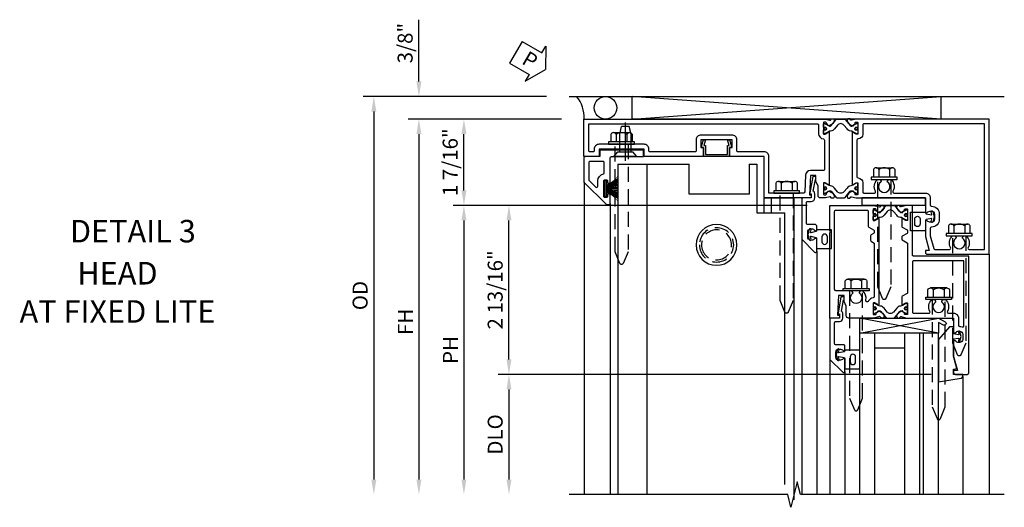
# Model space of a CAD drawing. Units: inches. Extents: x 0 to 127, y 0 to 82.
# Drawn here: x 29 to 46, y 52 to 61 of the extents above; entities that cross this region are included whole.
import ezdxf
from ezdxf.enums import TextEntityAlignment as Align

# ---------------------------------------------------------------- set-up
doc = ezdxf.new("R2010")
doc.units = ezdxf.units.IN
doc.header["$MEASUREMENT"] = 0
for name, pattern in [('B128386$0$HIDDEN', [0.375, 0.25, -0.125]), ('B128910$0$CENTER', [2, 1.25, -0.25, 0.25, -0.25]), ('Sliding Door Edge at Head - subsash$0$b420460$0$HIDDEN', [0.375, 0.25, -0.125]), ('Sliding Door Edge at Head - subsash$0$HIDDEN', [0.375, 0.25, -0.125]), ('Sub Sash Jamb with 1.3125 Dry Infill$0$B128386$0$HIDDEN', [0.375, 0.25, -0.125])]:
    doc.linetypes.add(name, pattern=pattern)
doc.layers.get('0').update_dxf_attribs({"color": 4})
for name, color, linetype in [('B128386$0$HIDDEN', 3, 'B128386$0$HIDDEN'), ('B128910$0$CENTER', 1, 'B128910$0$CENTER'), ('Shop Detail', 4, 'Continuous'), ('Shop Detail Dimensions', 2, 'Continuous'), ('Sliding Door Edge at Head - subsash$0$b420460$0$hidden', 3, 'Sliding Door Edge at Head - subsash$0$b420460$0$HIDDEN'), ('Sliding Door Edge at Head - subsash$0$hidden', 3, 'Sliding Door Edge at Head - subsash$0$HIDDEN'), ('Sub Sash Jamb with 1.3125 Dry Infill$0$B128386$0$HIDDEN', 3, 'Sub Sash Jamb with 1.3125 Dry Infill$0$B128386$0$HIDDEN'), ('TEXT', 3, 'Continuous')]:
    doc.layers.add(name, color=color, linetype=linetype)
doc.styles.get("Standard").update_dxf_attribs({"font": 'arial.ttf'})
doc.styles.add('STYLE2', font='arialbd.ttf')
doc.dimstyles.new('EXT_ON-OFF', dxfattribs={"dimscale": 2, "dimtxt": 0.125, "dimasz": 0.125, "dimexe": 0.09, "dimexo": 0.1875, "dimgap": 0.05, "dimtad": 3, "dimdec": 5, "dimzin": 3, "dimdsep": 46, "dimlunit": 5, "dimtxsty": 'Standard', "dimcen": 0, "dimse2": 1, "dimazin": 0, "dimtfac": 1, "dimtdec": 5, "dimtofl": 0, "dimtmove": 0, "dimatfit": 0, "dimfxl": 1, "dimfrac": 2, "dimtolj": 1, "dimtzin": 3, "dimarcsym": 0})
doc.dimstyles.new('EXT_ON-ON', dxfattribs={"dimscale": 2, "dimtxt": 0.125, "dimasz": 0.125, "dimexe": 0.09, "dimexo": 0.1875, "dimgap": 0.05, "dimtad": 3, "dimdec": 5, "dimzin": 3, "dimdsep": 46, "dimlunit": 5, "dimtxsty": 'Standard', "dimcen": 0, "dimazin": 0, "dimtfac": 1, "dimtdec": 5, "dimtofl": 0, "dimtmove": 0, "dimatfit": 0, "dimfxl": 1, "dimfrac": 2, "dimtolj": 1, "dimtzin": 3, "dimarcsym": 0})

# ---------------------------------------------------------------- blocks, each defined once
blk = doc.blocks.new('B128386', base_point=(6.361, 12.081))
for p, q in [((6.167, 12.216), (6.167, 11.946)), ((6.197, 12.171), (6.322, 12.171)), ((6.197, 11.991), (6.322, 11.991))]:
    blk.add_line(p, q)
blk.add_lwpolyline([(6.322, 11.901), (6.197, 11.901, -0.666173), (6.197, 11.991, -0.333087), (6.197, 12.171, -0.666173), (6.197, 12.261), (6.322, 12.261)], format="xyb")
blk.add_lwpolyline([(6.322, 12.297), (6.361, 12.297), (6.361, 11.865), (6.322, 11.865)], close=True)
at = {"layer": 'B128386$0$HIDDEN'}
blk.add_lwpolyline([(6.361, 11.973), (8.149, 11.973), (8.343, 12.054, 0.668179), (8.343, 12.109), (8.149, 12.189), (6.361, 12.189)], format="xyb", dxfattribs=at)
blk = doc.blocks.new('B594035')
for points in [[(-1.25, -0.093), (-1.339, -0.093, 0.414214), (-1.359, -0.113), (-1.359, -0.801, 0.414214), (-1.339, -0.821), (-1.25, -0.821), (-1.25, -1.063, 0.414214), (-1.23, -1.083), (-0.825, -1.083), (-0.456, -0.713, 0.198912), (-0.45, -0.699), (-0.45, -0.665, 0.414214), (-0.47, -0.645), (-0.608, -0.645, 0.414214), (-0.628, -0.665), (-0.628, -0.672, 0.414214), (-0.608, -0.692), (-0.589, -0.692, -0.414214), (-0.569, -0.712), (-0.569, -0.733, -0.414214), (-0.588, -0.753), (-0.844, -0.753, -0.414214), (-0.864, -0.733), (-0.864, -0.712, -0.414214), (-0.844, -0.692), (-0.825, -0.692, 0.414214), (-0.805, -0.673), (-0.805, -0.665, 0.414214), (-0.825, -0.645), (-1.23, -0.645, -0.414214), (-1.25, -0.625)], [(-0.867, -1.003, 0.198912), (-0.853, -0.997), (-0.743, -0.887, 0.668179), (-0.757, -0.853), (-0.844, -0.853, -0.347643), (-0.961, -0.76, 0.347643), (-0.98, -0.745), (-1.15, -0.745, 0.414214), (-1.17, -0.765), (-1.17, -0.983, 0.414214), (-1.15, -1.003)]]:
    blk.add_lwpolyline(points, format="xyb", close=True)
blk = doc.blocks.new('B594031')
blk.add_lwpolyline([(1.516, -0.35, -0.414214), (1.466, -0.4), (1.378, -0.4, -0.414214), (1.328, -0.35), (1.328, -0.339, -0.199773), (1.355, -0.276, 0.669376), (1.344, -0.25), (1.278, -0.25, 0.414214), (1.258, -0.27), (1.258, -0.4, -0.414214), (1.238, -0.42), (0.891, -0.42, -0.414214), (0.871, -0.4), (0.871, -0.34, 0.414214), (0.813, -0.282), (0.745, -0.282, 0.245359), (0.698, -0.307), (0.507, -0.272), (0.507, -0.267, 0.414214), (0.502, -0.262), (0.461, -0.262, 0.408224), (0.457, -0.267), (0.457, -0.314), (0.729, -0.363), (0.749, -0.363), (0.745, -0.34), (0.813, -0.34), (0.813, -0.48, 0.414214), (0.833, -0.5), (1.5, -0.5), (1.716, -0.284, 0.668179), (1.702, -0.25), (1.5, -0.25, 0.669376), (1.49, -0.276, -0.199773), (1.516, -0.339)], format="xyb", close=True)
blk = doc.blocks.new('B594101$0$B259351')
blk.add_lwpolyline([(-0.066, -0.575, -0.414214), (-0.074, -0.567), (-0.074, -0.549, -0.131652), (-0.072, -0.545), (-0.041, -0.49, 0.045374), (-0.033, -0.473, 0.314858), (-0.041, -0.446), (-0.142, -0.362, -0.223068), (-0.151, -0.343), (-0.151, -0.233, -0.223068), (-0.142, -0.214), (-0.041, -0.13, 0.314858), (-0.033, -0.102, 0.045374), (-0.041, -0.086), (-0.072, -0.031, -0.131652), (-0.074, -0.027), (-0.074, -0.008, -0.414214), (-0.066, 0), (-0.019, 0, -0.414214), (-0.011, -0.008), (-0.011, -0.017, 1.779511), (0.03, -0.017), (0.03, -0.008, -0.414214), (0.038, 0), (0.085, 0, -0.414214), (0.093, -0.008), (0.093, -0.027, -0.131652), (0.092, -0.031), (0.061, -0.086, 0.093275), (0.049, -0.121, -0.183604), (0.014, -0.182), (-0.05, -0.236, 0.469499), (-0.05, -0.34), (0.014, -0.393, -0.183604), (0.049, -0.455, 0.093275), (0.061, -0.49), (0.092, -0.545, -0.131652), (0.093, -0.549), (0.093, -0.567, -0.414214), (0.085, -0.575), (0.038, -0.575, -0.414214), (0.03, -0.567), (0.03, -0.559, 1.779511), (-0.011, -0.559), (-0.011, -0.567, -0.414214), (-0.019, -0.575)], format="xyb", close=True)
for centre, radius in [((0.01, -0.029), 0.024), ((0.01, -0.029), 0.019), ((0.01, -0.546), 0.024), ((0.01, -0.546), 0.019)]:
    blk.add_circle(centre, radius)
blk = doc.blocks.new('B594101')
for points in [[(-0.439, 3.352), (-0.454, 3.364, -0.297638), (-0.457, 3.375), (-0.438, 3.448), (-0.438, 4.605), (-0.203, 4.605, 0.669376), (-0.192, 4.631, -0.199773), (-0.219, 4.694), (-0.219, 4.705, -0.414214), (-0.169, 4.755), (-0.081, 4.755, -0.414214), (-0.031, 4.705), (-0.031, 4.694, -0.199773), (-0.058, 4.631, 0.669376), (-0.047, 4.605), (0.205, 4.605), (0.438, 4.667), (0.438, 4.605), (0.47, 4.605, 0.414214), (0.5, 4.635), (0.5, 5.667), (-1.75, 5.667), (-1.75, 3.448), (-1.73, 3.375, -0.297638), (-1.734, 3.364), (-1.749, 3.352, 0.204816), (-1.752, 3.345), (-1.755, 3.318, 0.328193), (-1.749, 3.308), (-1.728, 3.299, 0.25407), (-1.709, 3.301), (-1.673, 3.326, 0.123758), (-1.667, 3.333), (-1.637, 3.391, 0.781849), (-1.652, 3.404), (-1.669, 3.429, 0.368978), (-1.682, 3.432, -0.548686), (-1.696, 3.441), (-1.697, 3.47, -0.419335), (-1.687, 3.48), (-1.506, 3.48, -0.414214), (-1.498, 3.472), (-1.498, 3.45), (-1.526, 3.402, 1.014347), (-1.526, 3.382), (-0.661, 3.382, 1.014347), (-0.662, 3.402), (-0.689, 3.45), (-0.689, 3.472, -0.414214), (-0.681, 3.48), (-0.501, 3.48, -0.419335), (-0.491, 3.47), (-0.491, 3.441, -0.548686), (-0.506, 3.432, 0.368978), (-0.518, 3.429), (-0.536, 3.404, 0.781849), (-0.55, 3.391), (-0.52, 3.333, 0.123758), (-0.514, 3.326), (-0.479, 3.301, 0.25407), (-0.46, 3.299), (-0.439, 3.308, 0.328193), (-0.433, 3.318), (-0.435, 3.345, 0.204816)], [(-1.498, 3.56, -0.408367), (-1.418, 3.482, 0.408367), (-1.398, 3.462), (-0.789, 3.462, 0.408367), (-0.769, 3.482, -0.408367), (-0.689, 3.56), (-0.537, 3.56, 0.414214), (-0.518, 3.58), (-0.518, 3.755, 0.567084), (-0.547, 3.772, -0.338898), (-0.745, 3.804), (-0.745, 3.848), (-0.716, 3.865, -0.386545), (-0.702, 3.862, 3.127286), (-0.702, 3.973, -0.386545), (-0.716, 3.97), (-0.745, 3.987), (-0.745, 4.031, -0.338898), (-0.547, 4.063, 0.567084), (-0.518, 4.08), (-0.518, 4.605, -0.414214), (-0.438, 4.685), (-0.319, 4.685, 0.414214), (-0.299, 4.705, -0.414214), (-0.169, 4.835), (-0.081, 4.835, -0.414214), (0.049, 4.705, 0.414214), (0.069, 4.685), (0.194, 4.685), (0.405, 4.741, 0.339937), (0.42, 4.761), (0.42, 5.005, 0.567084), (0.391, 5.022, -0.338898), (0.193, 5.054), (0.193, 5.098), (0.222, 5.115, -0.386545), (0.235, 5.112, 3.127286), (0.235, 5.223, -0.386545), (0.222, 5.22), (0.193, 5.237), (0.193, 5.281, -0.338898), (0.391, 5.313, 0.567084), (0.42, 5.33), (0.42, 5.587), (-1.67, 5.587), (-1.67, 3.58, 0.414214), (-1.65, 3.56)], [(-0.439, 3.033), (-0.454, 3.021, 0.297638), (-0.457, 3.01), (-0.438, 2.937), (-0.438, 2.855, -0.414214), (-0.477, 2.815), (-0.637, 2.815), (-0.711, 2.781), (-0.812, 2.781), (-0.812, 2.687), (-0.488, 2.671), (-0.488, 2.703), (-0.438, 2.703), (-0.438, 1.937, -0.414214), (-0.458, 1.917), (-1.125, 1.917), (-1.125, 1.343), (-1.274, 1.343), (-1.274, 1.383), (-1.404, 1.383), (-1.404, 0.865), (-1.274, 0.865), (-1.274, 0.905), (-1.125, 0.905), (-1.125, -0.083), (-1.25, -0.083), (-1.25, -0.833), (-1.125, -0.833), (-1.125, -1.083), (-1.75, -1.083), (-1.75, 2.937), (-1.73, 3.01, 0.297638), (-1.734, 3.021), (-1.749, 3.033, -0.204816), (-1.752, 3.04), (-1.755, 3.067, -0.328193), (-1.749, 3.077), (-1.728, 3.086, -0.25407), (-1.709, 3.084), (-1.673, 3.059, -0.123758), (-1.667, 3.052), (-1.637, 2.994, -0.781849), (-1.652, 2.981), (-1.669, 2.956, -0.368978), (-1.682, 2.953, 0.548686), (-1.696, 2.944), (-1.697, 2.915, 0.419335), (-1.687, 2.905), (-1.506, 2.905, 0.414214), (-1.498, 2.913), (-1.498, 2.935), (-1.526, 2.983, -1.014347), (-1.526, 3.003), (-0.661, 3.003, -1.014347), (-0.662, 2.983), (-0.689, 2.935), (-0.689, 2.913, 0.414214), (-0.681, 2.905), (-0.501, 2.905, 0.419335), (-0.491, 2.915), (-0.491, 2.944, 0.548686), (-0.506, 2.953, -0.368978), (-0.518, 2.956), (-0.536, 2.981, -0.781849), (-0.55, 2.994), (-0.52, 3.052, -0.123758), (-0.514, 3.059), (-0.479, 3.084, -0.25407), (-0.46, 3.086), (-0.439, 3.077, -0.328193), (-0.433, 3.067), (-0.435, 3.04, -0.204816)], [(-0.816, 2.607), (-0.537, 2.593, -0.399823), (-0.518, 2.573), (-0.518, 1.997), (-1.125, 1.997, 0.414214), (-1.205, 1.917), (-1.205, 1.483, -0.414214), (-1.225, 1.463), (-1.404, 1.463, 0.414214), (-1.484, 1.383), (-1.484, 0.865, 0.414214), (-1.404, 0.785), (-1.225, 0.785, -0.414214), (-1.205, 0.765), (-1.205, 0.017, -0.414214), (-1.225, -0.003), (-1.25, -0.003, 0.414214), (-1.33, -0.083), (-1.33, -0.833, 0.414214), (-1.25, -0.913), (-1.225, -0.913, -0.414214), (-1.205, -0.933), (-1.205, -0.983, -0.414214), (-1.225, -1.003), (-1.67, -1.003), (-1.67, 2.805, -0.414214), (-1.65, 2.825), (-1.506, 2.825, 0.387308), (-1.418, 2.905, -0.387308), (-1.399, 2.923), (-0.913, 2.923, -0.414214), (-0.892, 2.903), (-0.892, 2.687, 0.399823)]]:
    blk.add_lwpolyline(points, format="xyb", close=True)
blk.add_blockref('B594101$0$B259351', (-1.599, 3.48))
blk.add_blockref('B594101$0$B259351', (-1.599, 3.48))
at = {"xscale": -1}
blk.add_blockref('B594101$0$B259351', (-0.588, 3.48), dxfattribs=at)
blk.add_blockref('B594101$0$B259351', (-0.588, 3.48), dxfattribs=at)
blk = doc.blocks.new('*D157')
at = {"layer": 'Shop Detail Dimensions', "color": 0, "linetype": 'Continuous', "lineweight": -2, "transparency": 16777216}
for p, q in [((4.699, -2.5), (-2.513, -2.5)), ((-2.333, -2.75), (-2.333, -4.25))]:
    blk.add_line(p, q, dxfattribs=at)
at = {"layer": 'Shop Detail Dimensions', "color": 0, "linetype": 'Continuous', "transparency": 16777216}
for points in [[(-2.374, -2.75), (-2.291, -2.75), (-2.333, -2.5)], [(-2.374, -4.25), (-2.291, -4.25), (-2.333, -4.5)]]:
    blk.add_solid(points, dxfattribs=at)
at = {"layer": 'Shop Detail Dimensions', "color": 0, "linetype": 'Continuous', "transparency": 16777216, "insert": (-2.562, -3.5), "char_height": 0.25, "attachment_point": 5, "rotation": 90}
blk.add_mtext('\\A1;DLO', dxfattribs=at)
blk = doc.blocks.new('*D161')
at = {"layer": 'Shop Detail Dimensions', "color": 0, "linetype": 'Continuous', "lineweight": -2, "transparency": 16777216}
for p, q in [((2.636, 0.313), (-2.513, 0.313)), ((-2.333, -2.25), (-2.333, 0.063)), ((4.699, -2.5), (-2.513, -2.5))]:
    blk.add_line(p, q, dxfattribs=at)
at = {"layer": 'Shop Detail Dimensions', "color": 0, "linetype": 'Continuous', "transparency": 16777216}
for points in [[(-2.374, 0.063), (-2.291, 0.063), (-2.333, 0.313)], [(-2.374, -2.25), (-2.291, -2.25), (-2.333, -2.5)]]:
    blk.add_solid(points, dxfattribs=at)
at = {"layer": 'Shop Detail Dimensions', "color": 0, "linetype": 'Continuous', "transparency": 16777216, "insert": (-2.562, -1.094), "char_height": 0.25, "attachment_point": 5, "rotation": 90}
blk.add_mtext('\\A1;2 13/16"', dxfattribs=at)
blk = doc.blocks.new('*D162')
at = {"layer": 'Shop Detail Dimensions', "color": 0, "linetype": 'Continuous', "lineweight": -2, "transparency": 16777216}
for p, q in [((-1.458, 1.75), (-3.263, 1.75)), ((-3.083, 0.563), (-3.083, 1.5)), ((2.636, 0.313), (-3.263, 0.313))]:
    blk.add_line(p, q, dxfattribs=at)
at = {"layer": 'Shop Detail Dimensions', "color": 0, "linetype": 'Continuous', "transparency": 16777216}
for points in [[(-3.124, 1.5), (-3.041, 1.5), (-3.083, 1.75)], [(-3.124, 0.563), (-3.041, 0.563), (-3.083, 0.313)]]:
    blk.add_solid(points, dxfattribs=at)
at = {"layer": 'Shop Detail Dimensions', "color": 0, "linetype": 'Continuous', "transparency": 16777216, "insert": (-3.312, 1.031), "char_height": 0.25, "attachment_point": 5, "rotation": 90}
blk.add_mtext('\\A1;1 7/16"', dxfattribs=at)
blk = doc.blocks.new('PERIMETER SEAL')
at = {"linetype": 'Continuous'}
for p, q in [((-0.25, 0.375), (7, 0.375)), ((0.803, 0), (0.803, 0.375)), ((5.947, 0), (0.803, 0.375)), ((0.803, 0), (5.947, 0.375)), ((5.947, 0), (5.947, 0.375)), ((5.947, 0), (0.803, 0))]:
    blk.add_line(p, q, dxfattribs=at)
blk.add_circle((0.357, 0.188), 0.188, dxfattribs=at)
blk.add_arc((-0.516, 0.036), 0.517, 355.9761, 40.8937, dxfattribs=at)
blk = doc.blocks.new('*D158')
at = {"layer": 'Shop Detail Dimensions', "color": 0, "linetype": 'Continuous', "lineweight": -2, "transparency": 16777216}
for p, q in [((-1.458, 1.75), (-4.013, 1.75)), ((-3.833, 1.5), (-3.833, -4.25))]:
    blk.add_line(p, q, dxfattribs=at)
at = {"layer": 'Shop Detail Dimensions', "color": 0, "linetype": 'Continuous', "transparency": 16777216}
for points in [[(-3.874, 1.5), (-3.791, 1.5), (-3.833, 1.75)], [(-3.874, -4.25), (-3.791, -4.25), (-3.833, -4.5)]]:
    blk.add_solid(points, dxfattribs=at)
at = {"layer": 'Shop Detail Dimensions', "color": 0, "linetype": 'Continuous', "transparency": 16777216, "insert": (-4.058, -1.625), "char_height": 0.25, "attachment_point": 5, "rotation": 90}
blk.add_mtext('\\A1;FH', dxfattribs=at)
blk = doc.blocks.new('*D159')
at = {"layer": 'Shop Detail Dimensions', "color": 0, "linetype": 'Continuous', "lineweight": -2, "transparency": 16777216}
for p, q in [((-1.708, 2.125), (-4.763, 2.125)), ((-4.583, 1.875), (-4.583, -4.25))]:
    blk.add_line(p, q, dxfattribs=at)
at = {"layer": 'Shop Detail Dimensions', "color": 0, "linetype": 'Continuous', "transparency": 16777216}
for points in [[(-4.624, 1.875), (-4.541, 1.875), (-4.583, 2.125)], [(-4.624, -4.25), (-4.541, -4.25), (-4.583, -4.5)]]:
    blk.add_solid(points, dxfattribs=at)
at = {"layer": 'Shop Detail Dimensions', "color": 0, "linetype": 'Continuous', "transparency": 16777216, "insert": (-4.812, -1.188), "char_height": 0.25, "attachment_point": 5, "rotation": 90}
blk.add_mtext('\\A1;OD', dxfattribs=at)
blk = doc.blocks.new('*D163')
at = {"layer": 'Shop Detail Dimensions', "color": 0, "linetype": 'Continuous', "lineweight": -2, "transparency": 16777216}
for p, q in [((2.636, 0.313), (-3.263, 0.313)), ((-3.083, 0.063), (-3.083, -4.25))]:
    blk.add_line(p, q, dxfattribs=at)
at = {"layer": 'Shop Detail Dimensions', "color": 0, "linetype": 'Continuous', "transparency": 16777216}
for points in [[(-3.124, 0.063), (-3.041, 0.063), (-3.083, 0.313)], [(-3.124, -4.25), (-3.041, -4.25), (-3.083, -4.5)]]:
    blk.add_solid(points, dxfattribs=at)
at = {"layer": 'Shop Detail Dimensions', "color": 0, "linetype": 'Continuous', "transparency": 16777216, "insert": (-3.308, -2.094), "char_height": 0.25, "attachment_point": 5, "rotation": 90}
blk.add_mtext('\\A1;PH', dxfattribs=at)
blk = doc.blocks.new('b594411')
blk.add_lwpolyline([(-0.233, 0.154, -0.508123), (-0.248, 0.175), (-0.215, 0.279), (-0.181, 0.279), (-0.211, 0.186), (-0.183, 0.186), (-0.183, 0.037, 0.414214), (-0.178, 0.032), (0.178, 0.032, 0.414214), (0.183, 0.037), (0.183, 0.186), (0.211, 0.186), (0.181, 0.279), (0.215, 0.279), (0.248, 0.175, -0.508123), (0.233, 0.154), (0.215, 0.154), (0.215, 0.005, -0.414214), (0.21, 0), (-0.21, 0, -0.414214), (-0.215, 0.005), (-0.215, 0.154)], format="xyb", close=True)
blk = doc.blocks.new('*D164')
at = {"layer": 'Shop Detail Dimensions', "color": 0, "linetype": 'Continuous', "lineweight": -2, "transparency": 16777216}
for p, q in [((-3.833, 2.375), (-3.833, 3.403)), ((-1.708, 2.125), (-4.013, 2.125)), ((-1.458, 1.75), (-4.013, 1.75)), ((-3.833, 1.5), (-3.833, 1.25))]:
    blk.add_line(p, q, dxfattribs=at)
at = {"layer": 'Shop Detail Dimensions', "color": 0, "linetype": 'Continuous', "transparency": 16777216}
for points in [[(-3.874, 2.375), (-3.791, 2.375), (-3.833, 2.125)], [(-3.874, 1.5), (-3.791, 1.5), (-3.833, 1.75)]]:
    blk.add_solid(points, dxfattribs=at)
at = {"layer": 'Shop Detail Dimensions', "color": 0, "linetype": 'Continuous', "transparency": 16777216, "insert": (-4.062, 3.014), "char_height": 0.25, "attachment_point": 5, "rotation": 90}
blk.add_mtext('\\A1;3/8"', dxfattribs=at)
blk = doc.blocks.new('B128910', base_point=(0, 0))
for p, q in [((0, 0.192), (0.081, 0.124)), ((0, -0.192), (0, 0.192)), ((0.081, 0.124), (0.081, -0.124)), ((0.081, 0.095), (0.375, 0.095)), ((0.375, 0.095), (0.5, 0.065)), ((0.5, -0.065), (0.5, 0.065)), ((0, -0.192), (0.081, -0.124)), ((0.081, -0.095), (0.375, -0.095)), ((0.375, -0.095), (0.5, -0.065))]:
    blk.add_line(p, q)
at = {"layer": 'B128910$0$CENTER'}
blk.add_line((-0.07, 0), (0.57, 0), dxfattribs=at)
blk = doc.blocks.new('PSEAL1')
at = {"layer": 'TEXT', "color": 7}
for p, q in [((-0.196, 0.21), (-0.196, 0.338)), ((-0.196, 0.338), (0, 0)), ((-0.575, 0.21), (-0.196, 0.21)), ((-0.575, 0.21), (-0.575, -0.21)), ((-0.196, -0.338), (0, 0)), ((-0.575, -0.21), (-0.196, -0.21)), ((-0.196, -0.21), (-0.196, -0.338))]:
    blk.add_line(p, q, dxfattribs=at)
at = {"layer": 'TEXT', "color": 3}
blk.add_text('P', height=0.25, dxfattribs=at).set_placement((-0.413, -0.116))
blk = doc.blocks.new('B127098M')
blk.add_hatch(color=256).paths.add_polyline_path([(-0.135, 0.046), (-0.135, 0.017), (0.136, 0.017), (0.136, 0.046)])
for p, q in [((-0.052, 0.046), (-0.168, 0.232)), ((-0.048, 0.046), (-0.149, 0.232)), ((-0.043, 0.046), (-0.13, 0.232)), ((-0.036, 0.046), (-0.112, 0.232)), ((-0.03, 0.046), (-0.096, 0.232)), ((-0.027, 0.046), (-0.077, 0.232)), ((-0.023, 0.046), (-0.056, 0.232)), ((-0.016, 0.046), (-0.037, 0.232)), ((-0.011, 0.046), (-0.021, 0.232)), ((0.011, 0.046), (0.017, 0.232)), ((0.016, 0.046), (0.032, 0.232)), ((0.023, 0.046), (0.051, 0.232)), ((0.027, 0.046), (0.072, 0.232)), ((0.031, 0.046), (0.091, 0.232)), ((0.036, 0.046), (0.107, 0.232)), ((0.043, 0.046), (0.125, 0.232)), ((0.048, 0.046), (0.143, 0.232)), ((0.052, 0.046), (0.161, 0.232)), ((-0.135, 0.046), (0.136, 0.046)), ((-0.135, 0.046), (-0.135, 0.017)), ((-0.135, 0.017), (0.136, 0.017)), ((0.136, 0.046), (0.136, 0.017))]:
    blk.add_line(p, q)
at = {"const_width": 0.01}
for points in [[(-0.203, 0.229, -0.095298), (-0.052, 0.046)], [(0.203, 0.229, 0.095298), (0.052, 0.046)]]:
    blk.add_lwpolyline(points, format="xyb", dxfattribs=at)
blk.add_lwpolyline([(0, 0.046), (0, 0.232)], dxfattribs=at)
blk = doc.blocks.new('Sub Sash Jamb with 1.3125 Dry Infill$0$b594140$0$B259351')
blk.add_lwpolyline([(-0.066, -0.575, -0.414214), (-0.074, -0.567), (-0.074, -0.549, -0.131652), (-0.072, -0.545), (-0.041, -0.49, 0.045374), (-0.033, -0.473, 0.314858), (-0.041, -0.446), (-0.142, -0.362, -0.223068), (-0.151, -0.343), (-0.151, -0.233, -0.223068), (-0.142, -0.214), (-0.041, -0.13, 0.314858), (-0.033, -0.102, 0.045374), (-0.041, -0.086), (-0.072, -0.031, -0.131652), (-0.074, -0.027), (-0.074, -0.008, -0.414214), (-0.066, 0), (-0.019, 0, -0.414214), (-0.011, -0.008), (-0.011, -0.017, 1.779511), (0.03, -0.017), (0.03, -0.008, -0.414214), (0.038, 0), (0.085, 0, -0.414214), (0.093, -0.008), (0.093, -0.027, -0.131652), (0.092, -0.031), (0.061, -0.086, 0.093275), (0.049, -0.121, -0.183604), (0.014, -0.182), (-0.05, -0.236, 0.469499), (-0.05, -0.34), (0.014, -0.393, -0.183604), (0.049, -0.455, 0.093275), (0.061, -0.49), (0.092, -0.545, -0.131652), (0.093, -0.549), (0.093, -0.567, -0.414214), (0.085, -0.575), (0.038, -0.575, -0.414214), (0.03, -0.567), (0.03, -0.559, 1.779511), (-0.011, -0.559), (-0.011, -0.567, -0.414214), (-0.019, -0.575)], format="xyb", close=True)
for centre, radius in [((0.01, -0.029), 0.024), ((0.01, -0.029), 0.019), ((0.01, -0.546), 0.024), ((0.01, -0.546), 0.019)]:
    blk.add_circle(centre, radius)
blk = doc.blocks.new('Sub Sash Jamb with 1.3125 Dry Infill$0$b594140$0$B594040M')
for points in [[(0.996, 4.347, -0.419335), (1.006, 4.358), (1.181, 4.358, -0.414214), (1.189, 4.35), (1.189, 4.328), (1.162, 4.28, 1.014347), (1.161, 4.26), (1.283, 4.26, 0.267949), (1.3, 4.27), (1.345, 4.348, -0.267949), (1.363, 4.358), (1.386, 4.358, -0.267949), (1.404, 4.348), (1.449, 4.27, 0.267949), (1.466, 4.26), (1.496, 4.26, 0.267949), (1.513, 4.27), (1.558, 4.348, -0.267949), (1.575, 4.358), (2.387, 4.358, -0.267949), (2.405, 4.348), (2.45, 4.27, 0.267949), (2.467, 4.26), (2.589, 4.26, 1.014347), (2.588, 4.28), (2.561, 4.328), (2.561, 4.35, -0.414214), (2.569, 4.358), (2.744, 4.358, -0.419335), (2.754, 4.347), (2.753, 4.315, -0.548686), (2.739, 4.306, 0.368978), (2.726, 4.303), (2.709, 4.278, 0.781849), (2.694, 4.266), (2.724, 4.207, 0.123758), (2.731, 4.2), (2.766, 4.175, 0.25407), (2.785, 4.173), (2.806, 4.182, 0.328193), (2.812, 4.192), (2.81, 4.219, 0.204816), (2.806, 4.226), (2.791, 4.238, -0.297638), (2.787, 4.249), (2.812, 4.342), (2.812, 5.125), (3.047, 5.125, 0.669376), (3.058, 5.151, -0.199773), (3.031, 5.214), (3.031, 5.225, -0.414214), (3.081, 5.275), (3.169, 5.275, -0.414214), (3.219, 5.225), (3.219, 5.214, -0.199773), (3.192, 5.151, 0.669376), (3.203, 5.125), (3.455, 5.125), (3.688, 5.187), (3.688, 5.125), (3.72, 5.125, 0.414214), (3.75, 5.155), (3.75, 5.355, 0.414214), (3.73, 5.375), (1.781, 5.375), (1.781, 4.458, -0.414214), (1.761, 4.438), (0.937, 4.438), (0.937, 4.342), (0.963, 4.249, -0.297638), (0.959, 4.238), (0.944, 4.226, 0.204816), (0.94, 4.219), (0.938, 4.192, 0.328193), (0.944, 4.182), (0.965, 4.173, 0.25407), (0.984, 4.175), (1.019, 4.2, 0.123758), (1.026, 4.207), (1.056, 4.266, 0.781849), (1.041, 4.278), (1.024, 4.303, 0.368978), (1.011, 4.306, -0.548686), (0.997, 4.315)], [(2.712, 4.438, 0.414214), (2.732, 4.458), (2.732, 4.712, 0.567084), (2.703, 4.73, -0.338898), (2.505, 4.762), (2.505, 4.806), (2.534, 4.823, -0.386545), (2.548, 4.82, 3.127286), (2.548, 4.93, -0.386545), (2.534, 4.927), (2.505, 4.944), (2.505, 4.988, -0.338898), (2.703, 5.02, 0.567084), (2.732, 5.038), (2.732, 5.125, -0.414214), (2.812, 5.205), (2.931, 5.205, 0.414214), (2.951, 5.225, -0.085164), (2.958, 5.268, 0.517638), (2.94, 5.295), (1.861, 5.295), (1.861, 4.458, 0.414214), (1.881, 4.438)]]:
    blk.add_lwpolyline(points, format="xyb", close=True)
blk = doc.blocks.new('Sub Sash Jamb with 1.3125 Dry Infill$0$b594140$0$B594041M')
for points in [[(2.791, 3.902, 0.297638), (2.787, 3.892), (2.813, 3.798), (2.813, 3.375, -0.414214), (2.773, 3.335), (2.613, 3.335), (2.539, 3.301), (2.438, 3.301), (2.438, 3.207), (2.762, 3.191), (2.762, 3.223), (2.813, 3.223), (2.813, 3.062), (1.392, 3.062), (1.374, 3.072), (1.357, 3.062), (0.937, 3.062), (0.937, 3.798), (0.963, 3.892, 0.297638), (0.959, 3.902), (0.944, 3.914, -0.204816), (0.94, 3.921), (0.938, 3.949, -0.328193), (0.944, 3.959), (0.965, 3.967, -0.25407), (0.984, 3.965), (1.019, 3.941, -0.123758), (1.026, 3.933), (1.056, 3.875, -0.781849), (1.041, 3.862), (1.024, 3.837, -0.368978), (1.011, 3.834, 0.548686), (0.997, 3.825), (0.996, 3.793, 0.419335), (1.006, 3.783), (1.181, 3.783, 0.414214), (1.189, 3.791), (1.189, 3.813), (1.162, 3.861, -1.014347), (1.161, 3.881), (2.589, 3.881, -1.014347), (2.588, 3.861), (2.561, 3.813), (2.561, 3.791, 0.414214), (2.569, 3.783), (2.744, 3.783, 0.419335), (2.754, 3.793), (2.753, 3.825, 0.548686), (2.739, 3.834, -0.368978), (2.726, 3.837), (2.709, 3.862, -0.781849), (2.694, 3.875), (2.724, 3.933, -0.123758), (2.731, 3.941), (2.766, 3.965, -0.25407), (2.785, 3.967), (2.806, 3.959, -0.328193), (2.812, 3.949), (2.81, 3.921, -0.204816), (2.806, 3.914)], [(2.54, 3.691), (2.54, 3.68, -0.483856), (2.515, 3.661, 0.267666), (2.357, 3.613), (2.357, 3.569), (2.387, 3.552, 0.386545), (2.4, 3.555, -3.127286), (2.4, 3.445, 0.386545), (2.387, 3.448), (2.357, 3.431), (2.357, 3.162, -0.414214), (2.338, 3.142), (1.037, 3.142, -0.414214), (1.017, 3.162), (1.017, 3.683, -0.414214), (1.037, 3.703), (1.283, 3.703, 0.267949), (1.3, 3.713), (1.345, 3.791, -0.267949), (1.363, 3.801), (1.386, 3.801, -0.267949), (1.404, 3.791), (1.427, 3.751, 0.267949), (1.444, 3.741), (1.518, 3.741, 0.267949), (1.535, 3.751), (1.558, 3.791, -0.267949), (1.575, 3.801), (2.455, 3.801, -0.392257), (2.475, 3.782, 0.282725), (2.528, 3.709, -0.303232)]]:
    blk.add_lwpolyline(points, format="xyb", close=True)
blk = doc.blocks.new('Sub Sash Jamb with 1.3125 Dry Infill$0$b594140')
for name, p in [('Sub Sash Jamb with 1.3125 Dry Infill$0$b594140$0$B594040M', (0, 0)), ('Sub Sash Jamb with 1.3125 Dry Infill$0$b594140$0$B259351', (1.088, 4.358)), ('Sub Sash Jamb with 1.3125 Dry Infill$0$b594140$0$B594041M', (0, 0))]:
    blk.add_blockref(name, p)
at = {"extrusion": (0, 0, -1), "zscale": -1}
blk.add_blockref('Sub Sash Jamb with 1.3125 Dry Infill$0$b594140$0$B259351', (-2.662, 4.358), dxfattribs=at)
blk = doc.blocks.new('Sub Sash Jamb with 1.3125 Dry Infill$0$B128386', base_point=(6.361, 12.081))
for p, q in [((6.167, 12.216), (6.167, 11.946)), ((6.197, 12.171), (6.322, 12.171)), ((6.197, 11.991), (6.322, 11.991))]:
    blk.add_line(p, q)
blk.add_lwpolyline([(6.322, 11.901), (6.197, 11.901, -0.666173), (6.197, 11.991, -0.333087), (6.197, 12.171, -0.666173), (6.197, 12.261), (6.322, 12.261)], format="xyb")
blk.add_lwpolyline([(6.322, 12.297), (6.361, 12.297), (6.361, 11.865), (6.322, 11.865)], close=True)
at = {"layer": 'Sub Sash Jamb with 1.3125 Dry Infill$0$B128386$0$HIDDEN'}
blk.add_lwpolyline([(6.361, 11.973), (8.149, 11.973), (8.343, 12.054, 0.668179), (8.343, 12.109), (8.149, 12.189), (6.361, 12.189)], format="xyb", dxfattribs=at)
blk = doc.blocks.new('Sub Sash Jamb with 1.3125 Dry Infill$0$B027475-M')
for points in [[(0.138, 0.048), (0.051, 0.03, -0.554492), (0.045, 0.036), (0.057, 0.079, 1), (0.028, 0.086), (0.005, 0), (0.028, -0.086, 1), (0.057, -0.079), (0.045, -0.036, -0.554492), (0.051, -0.03), (0.138, -0.048, -0.357068), (0.15, -0.062), (0.15, -0.235), (0.4, -0.235), (0.4, 0.077), (0.15, 0.077), (0.15, 0.062, -0.357068)], [(0.239, -0.038), (0.239, -0.12, 1), (0.329, -0.12), (0.329, -0.038, 1)]]:
    blk.add_lwpolyline(points, format="xyb", close=True)
blk = doc.blocks.new('Sub Sash Jamb with 1.3125 Dry Infill$0$B027010')
for p, q in [((-0.594, 0.001), (0.719, -0.249)), ((0.719, 0.001), (-0.594, -0.249))]:
    blk.add_line(p, q)
blk.add_lwpolyline([(0.719, -0.249), (-0.593, -0.249), (-0.703, -0.186, -1.000027), (-0.672, -0.133), (-0.593, -0.178), (-0.593, 0.001), (0.719, 0.001)], format="xyb", close=True)
blk = doc.blocks.new('Sub Sash Jamb with 1.3125 Dry Infill$0$B594031')
blk.add_lwpolyline([(1.516, -0.35, -0.414214), (1.466, -0.4), (1.378, -0.4, -0.414214), (1.328, -0.35), (1.328, -0.339, -0.199773), (1.355, -0.276, 0.669376), (1.344, -0.25), (1.278, -0.25, 0.414214), (1.258, -0.27), (1.258, -0.4, -0.414214), (1.238, -0.42), (0.891, -0.42, -0.414214), (0.871, -0.4), (0.871, -0.34, 0.414214), (0.813, -0.282), (0.745, -0.282, 0.245359), (0.698, -0.307), (0.507, -0.272), (0.507, -0.267, 0.414214), (0.502, -0.262), (0.461, -0.262, 0.408224), (0.457, -0.267), (0.457, -0.314), (0.729, -0.363), (0.749, -0.363), (0.745, -0.34), (0.813, -0.34), (0.813, -0.48, 0.414214), (0.833, -0.5), (1.5, -0.5), (1.716, -0.284, 0.668179), (1.702, -0.25), (1.5, -0.25, 0.669376), (1.49, -0.276, -0.199773), (1.516, -0.339)], format="xyb", close=True)
blk = doc.blocks.new('Sub Sash Jamb with 1.3125 Dry Infill$0$1.3125 Inch Glass')
for p, q in [((-0.188, 4.355), (-0.188, 3.042)), ((2.5, 4.355), (-0.188, 4.355)), ((2.5, 4.105), (-0.188, 4.105)), ((2.5, 4.042), (-0.188, 4.042)), ((2.5, 3.792), (-0.188, 3.792)), ((0.062, 3.792), (0.062, 3.292)), ((2.5, 3.292), (-0.188, 3.292)), ((2.5, 3.042), (-0.188, 3.042))]:
    blk.add_line(p, q)
blk = doc.blocks.new('Sub Sash Jamb with 1.3125 Dry Infill$0$b594490-m')
blk.add_lwpolyline([(0.15, 0.543), (0.096, 0.533), (0.15, 0.33), (0.15, 0.042), (0.071, 0.028, -0.548619), (0.062, 0.038), (0.071, 0.072, 1), (0.045, 0.079), (0.024, 0), (0.045, -0.079, 1), (0.071, -0.072), (0.062, -0.038, -0.548619), (0.071, -0.028), (0.15, -0.042), (0.15, -0.159), (0.22, -0.159), (0.4, 0.048), (0.4, 0.757), (0.025, 0.694, 0.368998), (0, 0.664), (0, 0.631), (0.15, 0.631), (0.15, 0.543)], format="xyb")
blk = doc.blocks.new('Sub Sash Jamb with 1.3125 Dry Infill$0$GT594002')
at = {"linetype": 'Continuous'}
for p, q in [((0.533, 4.755), (2.5, 4.755)), ((0.452, 2.792), (2.5, 2.792)), ((0.25, 2.542), (2.5, 2.542))]:
    blk.add_line(p, q, dxfattribs=at)
for name, p, rotation in [('Sub Sash Jamb with 1.3125 Dry Infill$0$b594490-m', (-0.131, 4.755), 270), ('Sub Sash Jamb with 1.3125 Dry Infill$0$B027010', (-0.188, 3.761), 270), ('Sub Sash Jamb with 1.3125 Dry Infill$0$B027475-M', (0.172, 2.642), 90)]:
    blk.add_blockref(name, p, dxfattribs=dict(at, rotation=rotation))
for name, p in [('Sub Sash Jamb with 1.3125 Dry Infill$0$1.3125 Inch Glass', (0, 0)), ('Sub Sash Jamb with 1.3125 Dry Infill$0$B594031', (-1.25, 3.042))]:
    blk.add_blockref(name, p, dxfattribs=at)
blk = doc.blocks.new('Sub Sash Jamb with 1.3125 Dry Infill')
at = {"linetype": 'Continuous'}
for name, p in [('Sub Sash Jamb with 1.3125 Dry Infill$0$b594140', (-1.25, -0.051)), ('Sub Sash Jamb with 1.3125 Dry Infill$0$GT594002', (2, 0.469)), ('Sub Sash Jamb with 1.3125 Dry Infill$0$B128386', (1.255, 4.824)), ('Sub Sash Jamb with 1.3125 Dry Infill$0$B128386', (1.107, 3.449))]:
    blk.add_blockref(name, p, dxfattribs=at)
at = {"linetype": 'Continuous', "xscale": -1, "rotation": 90}
blk.add_blockref('Sub Sash Jamb with 1.3125 Dry Infill$0$B027475-M', (-0.125, 4.755), dxfattribs=at)
at = {"linetype": 'Continuous', "rotation": 90}
blk.add_blockref('Sub Sash Jamb with 1.3125 Dry Infill$0$B027475-M', (0.172, 2.642), dxfattribs=at)
blk = doc.blocks.new('Sliding Door Edge at Head - subsash$0$BD594156')
for p, q in [((0.812, 2.313), (0.812, 2.782)), ((0, 2.313), (0.812, 2.313)), ((0, 2.188), (0, 2.313)), ((0, 2.188), (0.5, 2.188)), ((0.5, 2.188), (0.5, 1.188)), ((0, 0), (0, 1.188)), ((0.5, 1.188), (0, 1.188))]:
    blk.add_line(p, q)
blk = doc.blocks.new('Sliding Door Edge at Head - subsash$0$BD594158')
blk.add_circle((1.644, 1.345), 0.25)
blk = doc.blocks.new('Sliding Door Edge at Head - subsash$0$b420460')
blk.add_circle((0, 0), 0.34)
at = {"layer": 'Sliding Door Edge at Head - subsash$0$b420460$0$hidden'}
blk.add_circle((0, 0), 0.286, dxfattribs=at)
blk = doc.blocks.new('Sliding Door Edge at Head - subsash')
at = {"linetype": 'Continuous'}
for p, q in [((-0.52, -1), (-0.52, 4.5)), ((2.417, 4.59), (2.417, -0.438)), ((2.261, 4.334), (2.261, -0.188)), ((1.917, -0.188), (1.917, -0.438)), ((2.042, -0.188), (2.042, -0.438)), ((1.917, -0.438), (2.417, -0.438))]:
    blk.add_line(p, q, dxfattribs=at)
blk.add_line((-0.034, -1), (-0.034, 4.5))
blk.add_blockref('Sliding Door Edge at Head - subsash$0$b420460', (1.124, 0.345), dxfattribs=at)
at = {"linetype": 'Continuous', "xscale": -1, "rotation": 270}
blk.add_blockref('Sliding Door Edge at Head - subsash$0$BD594156', (-0.52, -1), dxfattribs=at)
at = {"layer": 'Sliding Door Edge at Head - subsash$0$hidden'}
blk.add_blockref('Sliding Door Edge at Head - subsash$0$BD594158', (-0.52, -1), dxfattribs=at)
blk = doc.blocks.new('B027055')
for p, q in [((0.53125, 0), (-0.53125, 0)), ((-0.53125, 0), (-0.53125, -0.125)), ((0.53125, -0.125), (0.53125, 0)), ((0.53125, -0.125), (-0.53125, -0.125))]:
    blk.add_line(p, q)
blk = doc.blocks.new('S594FH03')
at = {"layer": 'Shop Detail', "linetype": 'Continuous'}
for p, q in [((-1.0825, 0.700295), (-1.0825, -4.50032)), ((-0.645, 0.345295), (-0.645, -4.50032)), ((2.5425, -0.25), (2.5425, -4.5)), ((2.7925, -0.451716), (2.7925, -4.5)), ((5.6675, -0.5), (5.6675, -4.5))]:
    blk.add_line(p, q, dxfattribs=at)
blk.add_lwpolyline([(5.9175, -4.5), (2.521701, -4.5), (2.46878, -4.287748), (2.36286, -4.712572), (2.309939, -4.50032), (-1.3325, -4.50032)], dxfattribs=at)
at = {"linetype": 'Continuous'}
for name, p, rotation in [('B594101', (0, 0), 270), ('B128910', (-0.393153, 1.125), 90), ('B594035', (0, -0.125), 270), ('B127098M', (-0.7525, 0.591282), 270), ('B594031', (3.0425, 1.25), 270), ('Sub Sash Jamb with 1.3125 Dry Infill', (0, 0), 270)]:
    blk.add_blockref(name, p, dxfattribs=dict(at, rotation=rotation))
at = {"linetype": 'Continuous', "xscale": -1}
for name, p, rotation in [('B128386', (-0.4575, 1.33, 0), 90), ('Sliding Door Edge at Head - subsash', (0, 0), 180), ('B128386', (3.917502, 0.745), 90), ('B128386', (2.2925, 0.5175), 90), ('B128386', (5.1675, -0.1925), 90)]:
    blk.add_blockref(name, p, dxfattribs=dict(at, rotation=rotation))
blk.add_blockref('B027055', (4.07375, 0.4375))
at = {"layer": 'Shop Detail', "linetype": 'Continuous'}
for name, p in [('PERIMETER SEAL', (-1.0825, 1.75)), ('b594411', (1.124353, 1.125))]:
    blk.add_blockref(name, p, dxfattribs=at)
at = {"layer": 'TEXT', "rotation": 329.8089531950636}
blk.add_blockref('PSEAL1', (-1.721791, 2.572513), dxfattribs=at)
at = {"layer": 'Shop Detail Dimensions', "linetype": 'Continuous'}
for base, p1, p2, picture, middle in [((-3.8325, 2.125001), (-1.0825, 1.75, 0), (-1.3325, 2.125001), '*D164', (-4.061849, 3.014223)), ((-3.0825, 1.75), (3.011116, 0.3125), (-1.0825, 1.75), '*D162', (-3.311763, 1.03125)), ((-2.3325, 0.3125), (5.073616, -2.5), (3.011116, 0.3125), '*D161', (-2.561849, -1.09375))]:
    dim = blk.add_linear_dim(base=base, p1=p1, p2=p2, angle=90, dimstyle='EXT_ON-ON', override={"dimpost": '"'}, dxfattribs=at)
    dim.commit()
    dim.dimension.update_dxf_attribs({"geometry": picture, "text_midpoint": middle})
for base, p1, text, picture, middle in [((-4.5825, -4.50032), (-1.3325, 2.125001), 'OD', '*D159', (-4.811849, -1.18766)), ((-3.0825, -4.50032), (3.011116, 0.3125), 'PH', '*D163', (-3.3075, -2.09391)), ((-2.3325, -4.50032), (5.073616, -2.5), 'DLO', '*D157', (-2.561849, -3.50016))]:
    dim = blk.add_linear_dim(base=base, p1=p1, p2=(-1.3325, -4.50032), angle=90, text=text, dimstyle='EXT_ON-OFF', override={"dimpost": '"'}, dxfattribs=at)
    dim.commit()
    dim.dimension.update_dxf_attribs({"geometry": picture, "text_midpoint": middle})
dim = blk.add_linear_dim(base=(-3.8325, -4.50032), p1=(-1.0825, 1.75), p2=(-1.3325, -4.50032), angle=90, text='FH', dimstyle='EXT_ON-OFF', override={"dimpost": '"'}, dxfattribs=at)
dim.commit()
dim.dimension.update_dxf_attribs({"geometry": '*D158', "text_midpoint": (-3.8325, -1.62532), "dimtype": 128})

msp = doc.modelspace()

# ---------------------------------------------------------------- block references
msp.add_blockref('S594FH03', (39.752463, 57.193813))

# ---------------------------------------------------------------- texts
at = {"color": 2, "linetype": 'Continuous'}
msp.add_text('DETAIL 3', height=0.375, dxfattribs=at).set_placement((31.15592, 56.889914), align=Align.CENTER)
at = {"style": 'STYLE2'}
for s, p in [('HEAD', (30.89911, 56.18966)), ('AT FIXED LITE', (30.89911, 55.5537))]:
    msp.add_text(s, height=0.375, dxfattribs=at).set_placement(p, align=Align.CENTER)

doc.saveas('drawing.dxf')
